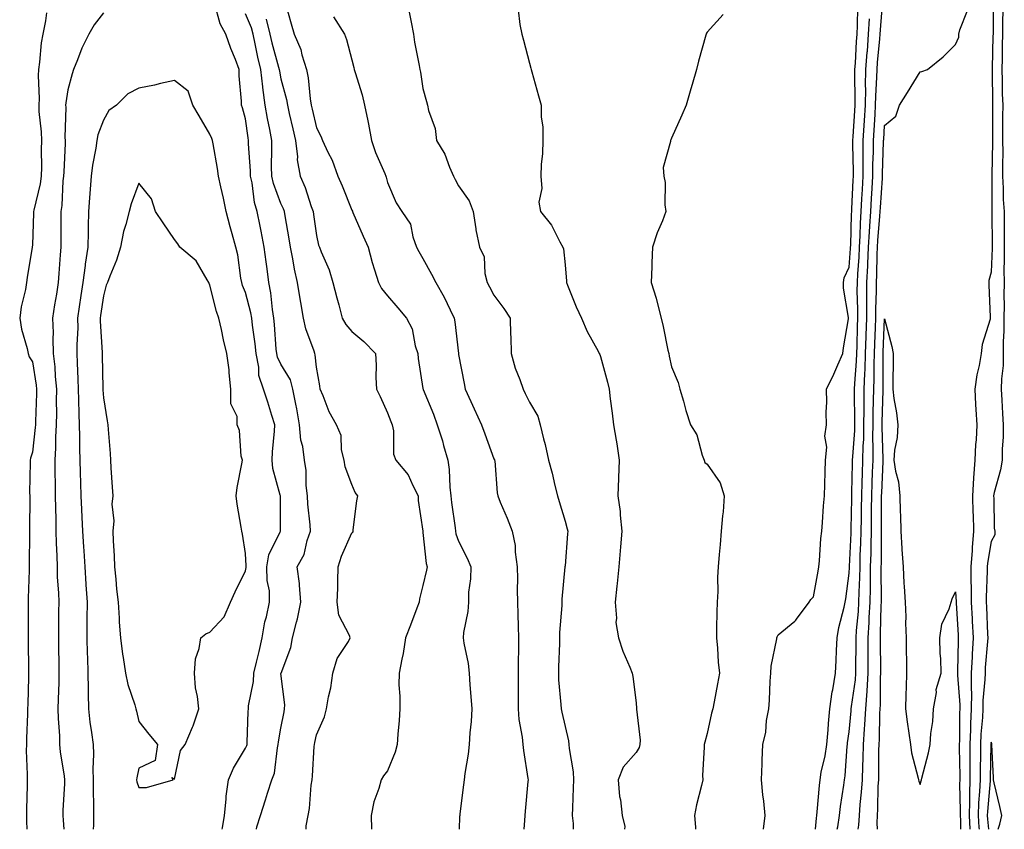
# Model space of a CAD drawing. Units: inches. Extents: x 915683 to 918323, y 7345418 to 7348058.
# Drawn here: x 917784 to 918062, y 7345418 to 7345646 of the extents above; entities that cross this region are included whole.
import ezdxf

# ---------------------------------------------------------------- set-up
doc = ezdxf.new("R2010")
doc.units = ezdxf.units.IN
doc.header["$MEASUREMENT"] = 0
doc.layers.add('Contour_91567345', color=7, linetype='Continuous', true_color=0x244803)

msp = doc.modelspace()

# ---------------------------------------------------------------- linework, layer by layer
at = {"layer": 'Contour_91567345'}
for points in [[(918014.72, 7345418, 3342), (918014.85, 7345418.72, 3342), (918015.31, 7345421.92, 3342), (918015.59, 7345424.38, 3342), (918016.57, 7345430.44, 3342), (918016.76, 7345431.92, 3342), (918016.94, 7345433.03, 3342), (918017.5, 7345441.37, 3342), (918017.58, 7345441.92, 3342), (918017.62, 7345442.35, 3342), (918018.05, 7345445.4, 3342), (918018.64, 7345451.33, 3342), (918018.67, 7345451.92, 3342), (918018.72, 7345452.59, 3342), (918019.84, 7345460.13, 3342), (918019.96, 7345461.92, 3342), (918019.95, 7345463.82, 3342), (918020.01, 7345469.96, 3342), (918020.01, 7345471.92, 3342), (918020.14, 7345474.01, 3342), (918020.68, 7345479.29, 3342), (918020.83, 7345481.92, 3342), (918020.88, 7345484.75, 3342), (918021.07, 7345488.9, 3342), (918021.13, 7345491.92, 3342), (918021.21, 7345495.08, 3342), (918021.4, 7345498.57, 3342), (918021.48, 7345501.92, 3342), (918021.53, 7345505.4, 3342), (918021.59, 7345508.38, 3342), (918021.62, 7345511.92, 3342), (918021.75, 7345515.62, 3342), (918021.8, 7345518.17, 3342), (918021.92, 7345521.92, 3342), (918022.01, 7345525.88, 3342), (918022.16, 7345527.81, 3342), (918022.23, 7345531.92, 3342), (918022.28, 7345536.15, 3342), (918022.26, 7345537.71, 3342), (918022.3, 7345541.92, 3342), (918022.46, 7345546.33, 3342), (918022.54, 7345547.43, 3342), (918022.7, 7345551.92, 3342), (918022.86, 7345556.73, 3342), (918022.87, 7345557.1, 3342), (918023.04, 7345561.92, 3342), (918023.06, 7345566.91, 3342), (918023.06, 7345566.93, 3342), (918023.09, 7345571.92, 3342), (918023.33, 7345576.64, 3342), (918023.33, 7345577.2, 3342), (918023.55, 7345581.92, 3342), (918023.78, 7345586.19, 3342), (918023.9, 7345587.77, 3342), (918024.13, 7345591.92, 3342), (918024.34, 7345595.63, 3342), (918024.53, 7345598.4, 3342), (918024.74, 7345601.92, 3342), (918024.76, 7345605.21, 3342), (918024.88, 7345608.75, 3342), (918024.9, 7345611.92, 3342), (918025.08, 7345614.89, 3342), (918025.36, 7345619.23, 3342), (918025.53, 7345621.92, 3342), (918025.57, 7345624.4, 3342), (918025.89, 7345629.76, 3342), (918025.93, 7345631.92, 3342), (918026.07, 7345633.9, 3342), (918026.7, 7345640.57, 3342), (918026.8, 7345641.92, 3342), (918026.86, 7345643.11, 3342), (918027.58, 7345651.45, 3342)], [(918058.63, 7345651.34, 3341), (918058.58, 7345642.45, 3341), (918058.58, 7345641.92, 3341), (918058.57, 7345641.4, 3341), (918058.37, 7345632.24, 3341), (918058.36, 7345631.92, 3341), (918058.37, 7345631.6, 3341), (918058.45, 7345622.32, 3341), (918058.47, 7345621.92, 3341), (918058.46, 7345621.51, 3341), (918058.46, 7345612.34, 3341), (918058.46, 7345611.92, 3341), (918058.47, 7345611.5, 3341), (918058.27, 7345602.14, 3341), (918058.27, 7345601.92, 3341), (918058.28, 7345601.69, 3341), (918058.24, 7345592.11, 3341), (918058.25, 7345591.92, 3341), (918058.25, 7345591.72, 3341), (918058.33, 7345582.2, 3341), (918058.33, 7345581.92, 3341), (918058.34, 7345581.63, 3341), (918058.05, 7345574.87, 3341), (918057.43, 7345572.54, 3341), (918057.42, 7345571.92, 3341), (918057.43, 7345571.3, 3341), (918057.78, 7345562.19, 3341), (918057.78, 7345561.92, 3341), (918057.74, 7345561.61, 3341), (918055.5, 7345554.47, 3341), (918055.24, 7345551.92, 3341), (918054.7, 7345548.57, 3341), (918053.99, 7345545.98, 3341), (918053.49, 7345541.92, 3341), (918053.69, 7345537.56, 3341), (918053.78, 7345536.19, 3341), (918053.99, 7345531.92, 3341), (918053.81, 7345527.68, 3341), (918053.64, 7345526.33, 3341), (918053.49, 7345521.92, 3341), (918053.07, 7345516.94, 3341), (918053.06, 7345516.91, 3341), (918052.78, 7345511.92, 3341), (918052.94, 7345507.03, 3341), (918052.95, 7345506.82, 3341), (918053.11, 7345501.92, 3341), (918052.67, 7345497.3, 3341), (918052.67, 7345496.54, 3341), (918052.31, 7345491.92, 3341), (918052.34, 7345487.63, 3341), (918052.4, 7345486.27, 3341), (918052.43, 7345481.92, 3341), (918052.67, 7345477.3, 3341), (918052.71, 7345476.58, 3341), (918052.95, 7345471.92, 3341), (918052.69, 7345467.28, 3341), (918052.68, 7345466.55, 3341), (918052.44, 7345461.92, 3341), (918052.41, 7345457.56, 3341), (918052.5, 7345456.37, 3341), (918052.46, 7345451.92, 3341), (918052.24, 7345447.73, 3341), (918052.24, 7345446.11, 3341), (918052.03, 7345441.92, 3341), (918052.03, 7345437.94, 3341), (918052.07, 7345435.94, 3341), (918052.06, 7345431.92, 3341), (918051.93, 7345428.04, 3341), (918051.98, 7345425.85, 3341), (918051.86, 7345421.92, 3341), (918052.07, 7345418, 3341)], [(917851.16, 7345418, 3352), (917851.3, 7345418.67, 3352), (917852.33, 7345421.92, 3352), (917853.68, 7345426.29, 3352), (917854.27, 7345428.14, 3352), (917855.45, 7345431.92, 3352), (917856.2, 7345433.77, 3352), (917857.04, 7345440.91, 3352), (917857.31, 7345441.92, 3352), (917857.37, 7345442.6, 3352), (917858.05, 7345446.51, 3352), (917858.92, 7345451.05, 3352), (917859.1, 7345451.92, 3352), (917859.14, 7345453.01, 3352), (917858.06, 7345461.91, 3352), (917858.07, 7345461.94, 3352), (917860.8, 7345469.17, 3352), (917861.34, 7345471.92, 3352), (917862.45, 7345476.32, 3352), (917862.75, 7345477.22, 3352), (917863.7, 7345481.92, 3352), (917863.25, 7345486.72, 3352), (917863.3, 7345487.17, 3352), (917862.59, 7345491.92, 3352), (917864.61, 7345495.36, 3352), (917865.41, 7345499.28, 3352), (917866.36, 7345501.92, 3352), (917866.26, 7345503.71, 3352), (917865.66, 7345509.53, 3352), (917865.55, 7345511.92, 3352), (917865.2, 7345514.77, 3352), (917865.13, 7345519, 3352), (917864.67, 7345521.92, 3352), (917864.2, 7345525.77, 3352), (917863.68, 7345527.55, 3352), (917863.31, 7345531.92, 3352), (917862.53, 7345536.4, 3352), (917862.23, 7345537.74, 3352), (917861.44, 7345541.92, 3352), (917860.7, 7345544.57, 3352), (917858.05, 7345548.94, 3352), (917857.07, 7345550.94, 3352), (917856.88, 7345551.92, 3352), (917856.74, 7345553.23, 3352), (917856.24, 7345560.11, 3352), (917856.03, 7345561.92, 3352), (917855.63, 7345564.34, 3352), (917855.19, 7345569.06, 3352), (917854.62, 7345571.92, 3352), (917854.13, 7345575.84, 3352), (917853.86, 7345577.73, 3352), (917853.35, 7345581.92, 3352), (917852.51, 7345586.38, 3352), (917852.18, 7345587.79, 3352), (917851.34, 7345591.92, 3352), (917850.6, 7345594.47, 3352), (917849.94, 7345600.03, 3352), (917849.52, 7345601.92, 3352), (917849.49, 7345603.36, 3352), (917848.93, 7345611.04, 3352), (917848.91, 7345611.92, 3352), (917848.78, 7345612.65, 3352), (917848.05, 7345618.03, 3352), (917847.26, 7345621.13, 3352), (917846.94, 7345621.92, 3352), (917846.93, 7345623.04, 3352), (917846.3, 7345630.17, 3352), (917846.3, 7345631.92, 3352), (917845.22, 7345634.75, 3352), (917843.95, 7345637.82, 3352), (917842.55, 7345641.92, 3352), (917840.93, 7345644.8, 3352), (917839.36, 7345650.61, 3352)], [(917859.21, 7345650.76, 3349), (917860.89, 7345644.76, 3349), (917861.8, 7345641.92, 3349), (917863.65, 7345637.52, 3349), (917863.96, 7345636.01, 3349), (917865.23, 7345631.92, 3349), (917865.7, 7345629.57, 3349), (917866.29, 7345623.68, 3349), (917866.59, 7345621.92, 3349), (917866.86, 7345620.73, 3349), (917868.05, 7345615.47, 3349), (917869.31, 7345613.18, 3349), (917869.8, 7345611.92, 3349), (917871.28, 7345608.69, 3349), (917872.49, 7345606.36, 3349), (917874.12, 7345601.92, 3349), (917875.28, 7345599.15, 3349), (917878.05, 7345592.32, 3349), (917878.17, 7345592.04, 3349), (917878.21, 7345591.92, 3349), (917878.33, 7345591.64, 3349), (917881.17, 7345585.04, 3349), (917882.6, 7345581.92, 3349), (917883.72, 7345577.59, 3349), (917884.44, 7345575.53, 3349), (917885.52, 7345571.92, 3349), (917886.35, 7345570.22, 3349), (917888.05, 7345568.18, 3349), (917890.96, 7345564.83, 3349), (917893.37, 7345561.92, 3349), (917895.01, 7345558.88, 3349), (917895.87, 7345554.1, 3349), (917896.6, 7345551.92, 3349), (917896.7, 7345550.57, 3349), (917898.05, 7345542.11, 3349), (917898.07, 7345541.94, 3349), (917898.08, 7345541.92, 3349), (917898.1, 7345541.87, 3349), (917900.97, 7345534.84, 3349), (917902.09, 7345531.92, 3349), (917903.53, 7345527.4, 3349), (917903.87, 7345526.1, 3349), (917905.09, 7345521.92, 3349), (917905.45, 7345519.32, 3349), (917905.66, 7345514.31, 3349), (917905.93, 7345511.92, 3349), (917906.13, 7345510, 3349), (917907.07, 7345502.9, 3349), (917907.18, 7345501.92, 3349), (917907.33, 7345501.2, 3349), (917908.05, 7345499.13, 3349), (917910.5, 7345494.37, 3349), (917911.53, 7345491.92, 3349), (917911.47, 7345488.5, 3349), (917910.89, 7345484.76, 3349), (917910.84, 7345481.92, 3349), (917910.64, 7345479.33, 3349), (917909.5, 7345473.37, 3349), (917909.36, 7345471.92, 3349), (917909.52, 7345470.45, 3349), (917910.79, 7345464.66, 3349), (917911.02, 7345461.92, 3349), (917911.26, 7345458.71, 3349), (917911.55, 7345455.42, 3349), (917911.79, 7345451.92, 3349), (917911.59, 7345448.38, 3349), (917911.28, 7345445.15, 3349), (917911.08, 7345441.92, 3349), (917910.8, 7345439.17, 3349), (917909.86, 7345433.73, 3349), (917909.66, 7345431.92, 3349), (917909.48, 7345430.49, 3349), (917908.44, 7345422.31, 3349), (917908.39, 7345421.92, 3349), (917908.36, 7345421.61, 3349), (917908.24, 7345418, 3349)], [(917894.2, 7345648.07, 3347), (917894.72, 7345645.25, 3347), (917895.34, 7345641.92, 3347), (917895.71, 7345639.58, 3347), (917896.95, 7345633.02, 3347), (917897.14, 7345631.92, 3347), (917897.32, 7345631.19, 3347), (917898.05, 7345626.6, 3347), (917899.01, 7345622.88, 3347), (917899.28, 7345621.92, 3347), (917899.58, 7345620.39, 3347), (917901.45, 7345615.32, 3347), (917901.89, 7345611.92, 3347), (917904.18, 7345608.05, 3347), (917905.52, 7345604.45, 3347), (917906.65, 7345601.92, 3347), (917907.12, 7345600.99, 3347), (917908.05, 7345599.16, 3347), (917911.1, 7345594.97, 3347), (917912.22, 7345591.92, 3347), (917912.95, 7345587.02, 3347), (917912.95, 7345586.82, 3347), (917913.96, 7345581.92, 3347), (917915.29, 7345579.16, 3347), (917915.49, 7345574.48, 3347), (917916.16, 7345571.92, 3347), (917916.82, 7345570.69, 3347), (917918.05, 7345568.37, 3347), (917920.78, 7345564.65, 3347), (917922.59, 7345561.92, 3347), (917922.7, 7345557.27, 3347), (917922.81, 7345556.68, 3347), (917922.88, 7345551.92, 3347), (917923.97, 7345547.84, 3347), (917925.31, 7345544.66, 3347), (917926.24, 7345541.92, 3347), (917926.87, 7345540.74, 3347), (917928.05, 7345538.27, 3347), (917930.44, 7345534.31, 3347), (917931.07, 7345531.92, 3347), (917932, 7345527.97, 3347), (917932.46, 7345526.33, 3347), (917933.39, 7345521.92, 3347), (917934.39, 7345518.26, 3347), (917935.18, 7345514.79, 3347), (917935.92, 7345511.92, 3347), (917936.4, 7345510.27, 3347), (917938.05, 7345504.75, 3347), (917938.7, 7345502.57, 3347), (917938.86, 7345501.92, 3347), (917938.79, 7345501.18, 3347), (917938.05, 7345492.17, 3347), (917938.03, 7345491.94, 3347), (917938.03, 7345491.92, 3347), (917938.03, 7345491.9, 3347), (917937.19, 7345482.78, 3347), (917937.14, 7345481.92, 3347), (917937.12, 7345480.99, 3347), (917936.53, 7345473.44, 3347), (917936.51, 7345471.92, 3347), (917936.47, 7345470.34, 3347), (917936.22, 7345463.75, 3347), (917936.18, 7345461.92, 3347), (917936.24, 7345460.11, 3347), (917936.87, 7345453.1, 3347), (917936.92, 7345451.92, 3347), (917937.12, 7345450.99, 3347), (917938.05, 7345446.94, 3347), (917939.07, 7345442.94, 3347), (917939.16, 7345441.92, 3347), (917939.22, 7345440.75, 3347), (917940.31, 7345434.18, 3347), (917940.41, 7345431.92, 3347), (917940.33, 7345429.64, 3347), (917940.16, 7345424.03, 3347), (917940.1, 7345421.92, 3347), (917940.34, 7345419.63, 3347), (917940.34, 7345418, 3347)], [(917924.84, 7345648.71, 3346), (917925.33, 7345644.64, 3346), (917925.87, 7345641.92, 3346), (917926.34, 7345640.21, 3346), (917928.05, 7345633.69, 3346), (917928.43, 7345632.3, 3346), (917928.51, 7345631.92, 3346), (917928.69, 7345631.28, 3346), (917930.61, 7345624.48, 3346), (917931.33, 7345621.92, 3346), (917931.37, 7345618.6, 3346), (917931.78, 7345615.65, 3346), (917931.8, 7345611.92, 3346), (917931.74, 7345608.23, 3346), (917931.29, 7345605.16, 3346), (917931.21, 7345601.92, 3346), (917931.51, 7345598.46, 3346), (917930.66, 7345594.53, 3346), (917931.13, 7345591.92, 3346), (917934.21, 7345588.08, 3346), (917936.57, 7345583.4, 3346), (917937.42, 7345581.92, 3346), (917937.61, 7345581.48, 3346), (917938.05, 7345576.92, 3346), (917938.45, 7345572.32, 3346), (917938.43, 7345571.92, 3346), (917938.72, 7345571.25, 3346), (917941.21, 7345565.08, 3346), (917942.67, 7345561.92, 3346), (917944.28, 7345558.15, 3346), (917947.36, 7345552.61, 3346), (917947.71, 7345551.92, 3346), (917947.84, 7345551.71, 3346), (917948.05, 7345551.1, 3346), (917949.98, 7345543.85, 3346), (917950.45, 7345541.92, 3346), (917950.79, 7345539.18, 3346), (917951.32, 7345535.19, 3346), (917951.71, 7345531.92, 3346), (917952.43, 7345527.54, 3346), (917952.65, 7345526.52, 3346), (917953.33, 7345521.92, 3346), (917953.12, 7345516.99, 3346), (917953.13, 7345516.84, 3346), (917952.88, 7345511.92, 3346), (917953.57, 7345507.44, 3346), (917953.56, 7345506.41, 3346), (917954.09, 7345501.92, 3346), (917953.69, 7345497.56, 3346), (917953.61, 7345496.36, 3346), (917953.18, 7345491.92, 3346), (917952.72, 7345487.25, 3346), (917952.63, 7345486.5, 3346), (917952.15, 7345481.92, 3346), (917952.57, 7345477.4, 3346), (917952.39, 7345476.26, 3346), (917953.11, 7345471.92, 3346), (917954.31, 7345468.18, 3346), (917956.29, 7345463.68, 3346), (917956.96, 7345461.92, 3346), (917957.17, 7345461.04, 3346), (917958.05, 7345453.61, 3346), (917958.18, 7345452.05, 3346), (917958.19, 7345451.92, 3346), (917958.17, 7345451.8, 3346), (917959.19, 7345443.06, 3346), (917959.09, 7345441.92, 3346), (917958.93, 7345441.04, 3346), (917958.05, 7345439.63, 3346), (917954.45, 7345435.52, 3346), (917953, 7345431.92, 3346), (917953.37, 7345427.24, 3346), (917953.64, 7345426.33, 3346), (917954.16, 7345421.92, 3346), (917954.89, 7345418.76, 3346), (917954.76, 7345418, 3346)], [(917993.99, 7345418, 3344), (917994.41, 7345421.92, 3344), (917994.01, 7345425.96, 3344), (917993.8, 7345427.67, 3344), (917993.4, 7345431.92, 3344), (917993.56, 7345436.41, 3344), (917993.59, 7345437.46, 3344), (917993.76, 7345441.92, 3344), (917994.63, 7345445.34, 3344), (917994.81, 7345448.68, 3344), (917995.41, 7345451.92, 3344), (917995.59, 7345454.38, 3344), (917995.83, 7345459.7, 3344), (917995.99, 7345461.92, 3344), (917996.07, 7345463.9, 3344), (917997.72, 7345471.59, 3344), (917997.74, 7345471.92, 3344), (917997.79, 7345472.18, 3344), (917998.05, 7345472.72, 3344), (918002.73, 7345476.6, 3344), (918003.09, 7345476.88, 3344), (918003.25, 7345477.12, 3344), (918006.79, 7345481.92, 3344), (918007.23, 7345482.74, 3344), (918008.05, 7345483.43, 3344), (918009.32, 7345490.65, 3344), (918009.51, 7345491.92, 3344), (918009.7, 7345493.57, 3344), (918010.13, 7345499.84, 3344), (918010.38, 7345501.92, 3344), (918010.55, 7345504.42, 3344), (918010.89, 7345509.08, 3344), (918011.08, 7345511.92, 3344), (918011.22, 7345515.09, 3344), (918011.3, 7345518.67, 3344), (918011.44, 7345521.92, 3344), (918011.74, 7345525.61, 3344), (918011.25, 7345528.72, 3344), (918011.69, 7345531.92, 3344), (918011.62, 7345535.49, 3344), (918011.74, 7345538.23, 3344), (918011.68, 7345541.92, 3344), (918013.79, 7345546.18, 3344), (918014.86, 7345548.73, 3344), (918016.29, 7345551.92, 3344), (918016.44, 7345553.53, 3344), (918017.86, 7345561.73, 3344), (918017.88, 7345561.92, 3344), (918017.88, 7345562.09, 3344), (918016.48, 7345570.35, 3344), (918016.45, 7345571.92, 3344), (918016.71, 7345573.26, 3344), (918018.05, 7345576.31, 3344), (918018.47, 7345581.5, 3344), (918018.49, 7345581.92, 3344), (918018.51, 7345582.38, 3344), (918018.77, 7345591.2, 3344), (918018.82, 7345591.92, 3344), (918018.86, 7345592.73, 3344), (918019.24, 7345600.73, 3344), (918019.31, 7345601.92, 3344), (918019.32, 7345603.19, 3344), (918019.13, 7345610.84, 3344), (918019.13, 7345611.92, 3344), (918019.21, 7345613.08, 3344), (918019.65, 7345620.32, 3344), (918019.75, 7345621.92, 3344), (918019.78, 7345623.65, 3344), (918019.65, 7345630.32, 3344), (918019.69, 7345631.92, 3344), (918019.81, 7345633.68, 3344), (918020.15, 7345639.82, 3344), (918020.32, 7345641.92, 3344), (918020.44, 7345644.31, 3344), (918020.55, 7345649.42, 3344)], [(918020.61, 7345418, 3341), (918020.8, 7345419.17, 3341), (918020.94, 7345421.92, 3341), (918021.16, 7345425.03, 3341), (918021.56, 7345428.41, 3341), (918021.78, 7345431.92, 3341), (918021.88, 7345435.75, 3341), (918021.99, 7345437.98, 3341), (918022.09, 7345441.92, 3341), (918022.36, 7345446.23, 3341), (918022.48, 7345447.49, 3341), (918022.73, 7345451.92, 3341), (918023.12, 7345456.85, 3341), (918023.12, 7345456.99, 3341), (918023.46, 7345461.92, 3341), (918023.46, 7345466.51, 3341), (918023.45, 7345467.32, 3341), (918023.44, 7345471.92, 3341), (918023.71, 7345476.26, 3341), (918023.74, 7345477.61, 3341), (918023.99, 7345481.92, 3341), (918024.07, 7345485.9, 3341), (918024.05, 7345487.92, 3341), (918024.12, 7345491.92, 3341), (918024.22, 7345495.75, 3341), (918024.22, 7345498.09, 3341), (918024.32, 7345501.92, 3341), (918024.37, 7345505.6, 3341), (918024.38, 7345508.25, 3341), (918024.42, 7345511.92, 3341), (918024.53, 7345515.44, 3341), (918024.68, 7345518.55, 3341), (918024.79, 7345521.92, 3341), (918024.86, 7345525.11, 3341), (918024.74, 7345528.61, 3341), (918024.8, 7345531.92, 3341), (918024.84, 7345535.13, 3341), (918024.95, 7345538.82, 3341), (918024.98, 7345541.92, 3341), (918025.1, 7345544.87, 3341), (918025.08, 7345548.95, 3341), (918025.18, 7345551.92, 3341), (918025.28, 7345554.69, 3341), (918025.46, 7345559.33, 3341), (918025.55, 7345561.92, 3341), (918025.56, 7345564.41, 3341), (918025.78, 7345569.65, 3341), (918025.79, 7345571.92, 3341), (918025.9, 7345574.07, 3341), (918025.99, 7345579.86, 3341), (918026.09, 7345581.92, 3341), (918026.18, 7345583.79, 3341), (918026.72, 7345590.59, 3341), (918026.79, 7345591.92, 3341), (918026.86, 7345593.11, 3341), (918027.42, 7345601.29, 3341), (918027.45, 7345601.92, 3341), (918027.46, 7345602.51, 3341), (918027.78, 7345611.65, 3341), (918027.78, 7345611.92, 3341), (918027.8, 7345612.17, 3341), (918028.05, 7345616.15, 3341), (918031.18, 7345618.79, 3341), (918032.29, 7345621.92, 3341), (918034.51, 7345625.46, 3341), (918038.05, 7345631.27, 3341), (918038.57, 7345631.4, 3341), (918040.14, 7345631.92, 3341), (918044.5, 7345635.47, 3341), (918048.05, 7345638.97, 3341), (918048.98, 7345640.99, 3341), (918048.94, 7345641.92, 3341), (918049.2, 7345643.07, 3341), (918051.41, 7345648.56, 3341)], [(918061.3, 7345648.67, 3342), (918061.28, 7345645.15, 3342), (918061.29, 7345641.92, 3342), (918061.2, 7345638.77, 3342), (918061.12, 7345634.99, 3342), (918061.03, 7345631.92, 3342), (918061.16, 7345628.81, 3342), (918061.19, 7345625.06, 3342), (918061.34, 7345621.92, 3342), (918061.29, 7345618.68, 3342), (918061.29, 7345615.16, 3342), (918061.25, 7345611.92, 3342), (918061.3, 7345608.67, 3342), (918061.22, 7345605.09, 3342), (918061.27, 7345601.92, 3342), (918061.48, 7345598.49, 3342), (918061.47, 7345595.34, 3342), (918061.7, 7345591.92, 3342), (918061.68, 7345588.29, 3342), (918061.7, 7345585.57, 3342), (918061.68, 7345581.92, 3342), (918061.76, 7345578.21, 3342), (918061.65, 7345575.52, 3342), (918061.75, 7345571.92, 3342), (918061.66, 7345568.31, 3342), (918061.68, 7345565.55, 3342), (918061.59, 7345561.92, 3342), (918061.65, 7345558.32, 3342), (918061.4, 7345555.27, 3342), (918061.46, 7345551.92, 3342), (918061.4, 7345548.57, 3342), (918060.96, 7345544.83, 3342), (918060.9, 7345541.92, 3342), (918061.1, 7345538.87, 3342), (918061.23, 7345535.1, 3342), (918061.46, 7345531.92, 3342), (918061.47, 7345528.5, 3342), (918061.18, 7345525.05, 3342), (918061.2, 7345521.92, 3342), (918060.73, 7345519.24, 3342), (918058.94, 7345512.81, 3342), (918058.75, 7345511.92, 3342), (918058.84, 7345511.13, 3342), (918058.93, 7345502.8, 3342), (918059.06, 7345501.92, 3342), (918059.07, 7345500.9, 3342), (918058.05, 7345499.04, 3342), (918057, 7345492.97, 3342), (918056.91, 7345491.92, 3342), (918056.92, 7345490.79, 3342), (918056.67, 7345483.3, 3342), (918056.68, 7345481.92, 3342), (918056.75, 7345480.62, 3342), (918057.04, 7345472.93, 3342), (918057.09, 7345471.92, 3342), (918057.04, 7345470.91, 3342), (918056.41, 7345463.56, 3342), (918056.33, 7345461.92, 3342), (918056.31, 7345460.18, 3342), (918055.75, 7345454.22, 3342), (918055.74, 7345451.92, 3342), (918055.6, 7345449.47, 3342), (918055.15, 7345444.82, 3342), (918055.01, 7345441.92, 3342), (918055.01, 7345438.88, 3342), (918054.93, 7345435.04, 3342), (918054.93, 7345431.92, 3342), (918054.82, 7345428.69, 3342), (918054.52, 7345425.45, 3342), (918054.42, 7345421.92, 3342), (918054.6, 7345418.47, 3342), (918054.65, 7345418, 3342)], [(917792.07, 7345647.9, 3351), (917791.75, 7345645.62, 3351), (917790.97, 7345641.92, 3351), (917790.55, 7345639.42, 3351), (917790.1, 7345633.97, 3351), (917789.8, 7345631.92, 3351), (917789.69, 7345630.28, 3351), (917789.93, 7345623.8, 3351), (917789.83, 7345621.92, 3351), (917789.91, 7345620.06, 3351), (917790.52, 7345614.39, 3351), (917790.61, 7345611.92, 3351), (917790.56, 7345609.41, 3351), (917790.59, 7345604.46, 3351), (917790.54, 7345601.92, 3351), (917790.25, 7345599.72, 3351), (917788.45, 7345592.32, 3351), (917788.38, 7345591.92, 3351), (917788.38, 7345591.59, 3351), (917788.05, 7345582.51, 3351), (917788.01, 7345581.96, 3351), (917788, 7345581.92, 3351), (917788, 7345581.87, 3351), (917786.61, 7345573.36, 3351), (917786.4, 7345571.92, 3351), (917786.08, 7345569.95, 3351), (917784.9, 7345565.07, 3351), (917784.48, 7345561.92, 3351), (917784.98, 7345558.85, 3351), (917786.59, 7345553.38, 3351), (917786.88, 7345551.92, 3351), (917787.18, 7345551.05, 3351), (917788.05, 7345549.6, 3351), (917789.15, 7345543.02, 3351), (917789.26, 7345541.92, 3351), (917789.24, 7345540.73, 3351), (917788.93, 7345532.8, 3351), (917788.91, 7345531.92, 3351), (917788.87, 7345531.1, 3351), (917788.05, 7345524.19, 3351), (917787.52, 7345522.45, 3351), (917787.46, 7345521.92, 3351), (917787.47, 7345521.34, 3351), (917787.28, 7345512.69, 3351), (917787.3, 7345511.92, 3351), (917787.3, 7345511.17, 3351), (917787.21, 7345502.76, 3351), (917787.22, 7345501.92, 3351), (917787.21, 7345501.08, 3351), (917787.16, 7345492.81, 3351), (917787.15, 7345491.92, 3351), (917787.13, 7345491, 3351), (917786.87, 7345483.1, 3351), (917786.85, 7345481.92, 3351), (917786.85, 7345480.72, 3351), (917786.84, 7345473.13, 3351), (917786.84, 7345471.92, 3351), (917786.87, 7345470.74, 3351), (917786.96, 7345463.01, 3351), (917786.98, 7345461.92, 3351), (917786.96, 7345460.83, 3351), (917786.73, 7345453.24, 3351), (917786.7, 7345451.92, 3351), (917786.65, 7345450.52, 3351), (917786.41, 7345443.56, 3351), (917786.36, 7345441.92, 3351), (917786.35, 7345440.22, 3351), (917786.56, 7345433.41, 3351), (917786.55, 7345431.92, 3351), (917786.54, 7345430.41, 3351), (917786.42, 7345423.55, 3351), (917786.41, 7345421.92, 3351), (917786.42, 7345420.29, 3351), (917786.51, 7345418, 3351)], [(917808.05, 7345647.91, 3352), (917805.44, 7345644.53, 3352), (917803.92, 7345641.92, 3352), (917802, 7345637.97, 3352), (917800.8, 7345634.67, 3352), (917799.67, 7345631.92, 3352), (917799.26, 7345630.71, 3352), (917798.05, 7345626.19, 3352), (917797.45, 7345622.52, 3352), (917797.42, 7345621.92, 3352), (917797.44, 7345621.31, 3352), (917797.23, 7345612.74, 3352), (917797.26, 7345611.92, 3352), (917797.24, 7345611.11, 3352), (917796.88, 7345603.09, 3352), (917796.85, 7345601.92, 3352), (917796.67, 7345600.54, 3352), (917796.36, 7345593.61, 3352), (917796.09, 7345591.92, 3352), (917796.05, 7345589.92, 3352), (917796.05, 7345583.92, 3352), (917796.02, 7345581.92, 3352), (917795.86, 7345579.73, 3352), (917795.5, 7345574.47, 3352), (917795.32, 7345571.92, 3352), (917794.81, 7345568.68, 3352), (917794.28, 7345565.69, 3352), (917793.73, 7345561.92, 3352), (917793.89, 7345557.76, 3352), (917793.81, 7345556.16, 3352), (917793.95, 7345551.92, 3352), (917794.36, 7345548.23, 3352), (917794.46, 7345545.51, 3352), (917794.81, 7345541.92, 3352), (917794.77, 7345538.64, 3352), (917794.8, 7345535.17, 3352), (917794.76, 7345531.92, 3352), (917794.57, 7345528.44, 3352), (917794.59, 7345525.38, 3352), (917794.38, 7345521.92, 3352), (917794.41, 7345518.28, 3352), (917794.48, 7345515.49, 3352), (917794.51, 7345511.92, 3352), (917794.54, 7345508.41, 3352), (917794.62, 7345505.35, 3352), (917794.66, 7345501.92, 3352), (917794.73, 7345498.6, 3352), (917794.93, 7345495.04, 3352), (917795.01, 7345491.92, 3352), (917795.08, 7345488.95, 3352), (917795.39, 7345484.58, 3352), (917795.46, 7345481.92, 3352), (917795.45, 7345479.32, 3352), (917795.41, 7345474.56, 3352), (917795.4, 7345471.92, 3352), (917795.43, 7345469.3, 3352), (917795.51, 7345464.46, 3352), (917795.54, 7345461.92, 3352), (917795.47, 7345459.34, 3352), (917795.32, 7345454.65, 3352), (917795.24, 7345451.92, 3352), (917795.31, 7345449.18, 3352), (917795.66, 7345444.31, 3352), (917795.73, 7345441.92, 3352), (917795.91, 7345439.78, 3352), (917797, 7345432.97, 3352), (917797.1, 7345431.92, 3352), (917797.07, 7345430.94, 3352), (917796.65, 7345423.32, 3352), (917796.6, 7345421.92, 3352), (917796.69, 7345420.56, 3352), (917796.95, 7345418, 3352)], [(917865.18, 7345418, 3351), (917865.13, 7345419, 3351), (917865.68, 7345421.92, 3351), (917866.08, 7345423.89, 3351), (917866.59, 7345430.46, 3351), (917866.83, 7345431.92, 3351), (917866.93, 7345433.04, 3351), (917867.41, 7345441.28, 3351), (917867.46, 7345441.92, 3351), (917867.56, 7345442.41, 3351), (917868.05, 7345444.61, 3351), (917870.31, 7345449.66, 3351), (917870.89, 7345451.92, 3351), (917871.47, 7345455.34, 3351), (917872.14, 7345457.83, 3351), (917872.69, 7345461.92, 3351), (917873.92, 7345466.05, 3351), (917877.05, 7345470.92, 3351), (917877.57, 7345471.92, 3351), (917877.39, 7345472.58, 3351), (917874.39, 7345478.26, 3351), (917873.93, 7345481.92, 3351), (917874.11, 7345485.86, 3351), (917874.04, 7345487.91, 3351), (917874.19, 7345491.92, 3351), (917875.09, 7345494.88, 3351), (917878.05, 7345501.5, 3351), (917878.31, 7345501.66, 3351), (917878.37, 7345501.92, 3351), (917878.41, 7345502.28, 3351), (917879.47, 7345510.5, 3351), (917879.66, 7345511.92, 3351), (917878.99, 7345512.86, 3351), (917878.05, 7345515.04, 3351), (917876.16, 7345520.03, 3351), (917875.83, 7345521.92, 3351), (917875.13, 7345524.84, 3351), (917874.98, 7345528.85, 3351), (917873.72, 7345531.92, 3351), (917871.63, 7345535.5, 3351), (917869.91, 7345540.06, 3351), (917869.08, 7345541.92, 3351), (917868.96, 7345542.83, 3351), (917868.05, 7345548.07, 3351), (917867.72, 7345551.59, 3351), (917867.57, 7345551.92, 3351), (917867.38, 7345552.59, 3351), (917865.05, 7345558.92, 3351), (917864.39, 7345561.92, 3351), (917863.66, 7345566.31, 3351), (917863.46, 7345567.33, 3351), (917862.74, 7345571.92, 3351), (917861.85, 7345575.72, 3351), (917861.39, 7345578.58, 3351), (917860.7, 7345581.92, 3351), (917860.35, 7345584.22, 3351), (917859.27, 7345590.7, 3351), (917859.09, 7345591.92, 3351), (917858.8, 7345592.67, 3351), (917858.05, 7345594.19, 3351), (917855.93, 7345599.8, 3351), (917855.46, 7345601.92, 3351), (917855.4, 7345604.57, 3351), (917855.53, 7345609.4, 3351), (917855.47, 7345611.92, 3351), (917854.9, 7345615.07, 3351), (917854.25, 7345618.12, 3351), (917853.62, 7345621.92, 3351), (917852.96, 7345626.83, 3351), (917852.96, 7345627.01, 3351), (917852.4, 7345631.92, 3351), (917851.55, 7345635.42, 3351), (917850.82, 7345639.15, 3351), (917850.2, 7345641.92, 3351), (917849.76, 7345643.63, 3351), (917848.05, 7345647.62, 3351)], [(917853.9, 7345646.07, 3350), (917854.95, 7345641.92, 3350), (917855.52, 7345639.39, 3350), (917857.4, 7345632.57, 3350), (917857.56, 7345631.92, 3350), (917857.61, 7345631.48, 3350), (917858.05, 7345629.31, 3350), (917859.6, 7345623.47, 3350), (917859.87, 7345621.92, 3350), (917860.4, 7345619.57, 3350), (917861.38, 7345615.25, 3350), (917862.13, 7345611.92, 3350), (917862.68, 7345607.29, 3350), (917862.66, 7345606.53, 3350), (917863.44, 7345601.92, 3350), (917864.87, 7345598.74, 3350), (917866.59, 7345593.38, 3350), (917867.14, 7345591.92, 3350), (917867.26, 7345591.13, 3350), (917868.05, 7345585.23, 3350), (917868.64, 7345582.51, 3350), (917868.88, 7345581.92, 3350), (917869.37, 7345580.6, 3350), (917871.63, 7345575.5, 3350), (917872.7, 7345571.92, 3350), (917873.8, 7345567.67, 3350), (917874.32, 7345565.65, 3350), (917875.29, 7345561.92, 3350), (917876.29, 7345560.16, 3350), (917878.05, 7345558.15, 3350), (917881.44, 7345555.31, 3350), (917884.72, 7345551.92, 3350), (917884.84, 7345548.71, 3350), (917884.81, 7345545.16, 3350), (917884.92, 7345541.92, 3350), (917885.99, 7345539.86, 3350), (917888.05, 7345535.26, 3350), (917888.98, 7345532.85, 3350), (917889.4, 7345531.92, 3350), (917889.78, 7345530.19, 3350), (917889.74, 7345523.61, 3350), (917890.41, 7345521.92, 3350), (917893.91, 7345517.78, 3350), (917895.19, 7345514.78, 3350), (917896.71, 7345511.92, 3350), (917896.73, 7345510.6, 3350), (917897.99, 7345501.98, 3350), (917897.99, 7345501.92, 3350), (917898, 7345501.87, 3350), (917898.05, 7345501.61, 3350), (917898.98, 7345492.85, 3350), (917899.22, 7345491.92, 3350), (917899.05, 7345490.92, 3350), (917898.05, 7345486.6, 3350), (917897.06, 7345482.91, 3350), (917897.02, 7345481.92, 3350), (917896.36, 7345480.23, 3350), (917894.53, 7345475.44, 3350), (917893.11, 7345471.92, 3350), (917892.49, 7345467.48, 3350), (917892.06, 7345465.93, 3350), (917891.34, 7345461.92, 3350), (917891.27, 7345458.7, 3350), (917891.58, 7345455.45, 3350), (917891.52, 7345451.92, 3350), (917891.3, 7345448.67, 3350), (917890.96, 7345444.83, 3350), (917890.76, 7345441.92, 3350), (917890.25, 7345439.72, 3350), (917888.05, 7345434.5, 3350), (917886.93, 7345433.04, 3350), (917886.24, 7345431.92, 3350), (917885.59, 7345429.46, 3350), (917884.23, 7345425.74, 3350), (917883.45, 7345421.92, 3350), (917883.55, 7345418, 3350)], [(917872.84, 7345646.71, 3348), (917875.99, 7345641.92, 3348), (917876.53, 7345640.4, 3348), (917878.05, 7345634.62, 3348), (917878.59, 7345632.46, 3348), (917878.67, 7345631.92, 3348), (917878.91, 7345631.06, 3348), (917880.88, 7345624.75, 3348), (917881.59, 7345621.92, 3348), (917882.49, 7345617.48, 3348), (917882.71, 7345616.58, 3348), (917883.56, 7345611.92, 3348), (917884.72, 7345608.59, 3348), (917887.28, 7345602.69, 3348), (917887.59, 7345601.92, 3348), (917887.71, 7345601.58, 3348), (917888.05, 7345600.07, 3348), (917890.49, 7345594.36, 3348), (917892.06, 7345591.92, 3348), (917894.51, 7345588.38, 3348), (917895.19, 7345584.78, 3348), (917896.26, 7345581.92, 3348), (917896.85, 7345580.72, 3348), (917898.05, 7345578.75, 3348), (917900.45, 7345574.32, 3348), (917901.63, 7345571.92, 3348), (917904, 7345567.87, 3348), (917905.69, 7345564.28, 3348), (917906.88, 7345561.92, 3348), (917907.02, 7345560.89, 3348), (917908.01, 7345551.96, 3348), (917908.02, 7345551.89, 3348), (917908.05, 7345551.66, 3348), (917909.63, 7345543.5, 3348), (917909.9, 7345541.92, 3348), (917911.52, 7345538.45, 3348), (917912.51, 7345536.38, 3348), (917914.5, 7345531.92, 3348), (917915.44, 7345529.31, 3348), (917918.05, 7345522.34, 3348), (917918.17, 7345522.04, 3348), (917918.21, 7345521.92, 3348), (917918.25, 7345521.72, 3348), (917918.91, 7345512.78, 3348), (917919.1, 7345511.92, 3348), (917919.83, 7345510.14, 3348), (917921.75, 7345505.62, 3348), (917923.19, 7345501.92, 3348), (917924.03, 7345497.9, 3348), (917923.97, 7345496, 3348), (917924.54, 7345491.92, 3348), (917924.64, 7345488.51, 3348), (917924.54, 7345485.43, 3348), (917924.63, 7345481.92, 3348), (917924.72, 7345478.59, 3348), (917924.88, 7345475.09, 3348), (917924.97, 7345471.92, 3348), (917924.93, 7345468.8, 3348), (917924.9, 7345465.07, 3348), (917924.86, 7345461.92, 3348), (917924.89, 7345458.76, 3348), (917924.83, 7345455.14, 3348), (917924.86, 7345451.92, 3348), (917925.09, 7345448.96, 3348), (917926.02, 7345443.95, 3348), (917926.21, 7345441.92, 3348), (917926.32, 7345440.19, 3348), (917927.62, 7345432.35, 3348), (917927.65, 7345431.92, 3348), (917927.61, 7345431.48, 3348), (917926.84, 7345423.13, 3348), (917926.74, 7345421.92, 3348), (917926.62, 7345420.49, 3348), (917926.5, 7345418, 3348)], [(917982.58, 7345647.39, 3345), (917978.05, 7345642.39, 3345), (917977.86, 7345642.11, 3345), (917977.8, 7345641.92, 3345), (917977.7, 7345641.57, 3345), (917975.67, 7345634.3, 3345), (917975.11, 7345631.92, 3345), (917973.84, 7345627.71, 3345), (917973.46, 7345626.51, 3345), (917972.15, 7345621.92, 3345), (917970.91, 7345619.06, 3345), (917968.05, 7345612.63, 3345), (917967.84, 7345612.13, 3345), (917967.73, 7345611.92, 3345), (917967.78, 7345611.65, 3345), (917965.67, 7345604.3, 3345), (917965.84, 7345601.92, 3345), (917966.25, 7345600.12, 3345), (917966.17, 7345593.8, 3345), (917966.47, 7345591.92, 3345), (917965.47, 7345589.34, 3345), (917964.03, 7345585.94, 3345), (917962.65, 7345581.92, 3345), (917962.47, 7345577.5, 3345), (917962.46, 7345576.33, 3345), (917962.3, 7345571.92, 3345), (917963.69, 7345567.56, 3345), (917964.05, 7345565.92, 3345), (917965.13, 7345561.92, 3345), (917965.66, 7345559.53, 3345), (917967.03, 7345552.94, 3345), (917967.25, 7345551.92, 3345), (917967.39, 7345551.26, 3345), (917968.05, 7345548.24, 3345), (917969.94, 7345543.81, 3345), (917970.39, 7345541.92, 3345), (917971.39, 7345538.58, 3345), (917972.04, 7345535.91, 3345), (917973.43, 7345531.92, 3345), (917975.16, 7345529.03, 3345), (917976.66, 7345523.31, 3345), (917977.21, 7345521.92, 3345), (917977.38, 7345521.25, 3345), (917978.05, 7345520.82, 3345), (917981.72, 7345515.59, 3345), (917982.86, 7345511.92, 3345), (917982.56, 7345507.41, 3345), (917982.37, 7345506.24, 3345), (917982.03, 7345501.92, 3345), (917981.74, 7345498.23, 3345), (917981.48, 7345495.35, 3345), (917981.21, 7345491.92, 3345), (917980.98, 7345488.99, 3345), (917981.06, 7345484.93, 3345), (917980.86, 7345481.92, 3345), (917980.84, 7345479.13, 3345), (917980.72, 7345474.59, 3345), (917980.7, 7345471.92, 3345), (917980.97, 7345469, 3345), (917981.19, 7345465.06, 3345), (917981.52, 7345461.92, 3345), (917981.01, 7345458.96, 3345), (917980.04, 7345453.91, 3345), (917979.69, 7345451.92, 3345), (917979.26, 7345450.71, 3345), (917978.05, 7345445.02, 3345), (917977.43, 7345442.54, 3345), (917977.25, 7345441.92, 3345), (917977.28, 7345441.15, 3345), (917976.79, 7345433.18, 3345), (917976.82, 7345431.92, 3345), (917976.49, 7345430.36, 3345), (917975.11, 7345424.86, 3345), (917974.52, 7345421.92, 3345), (917974.77, 7345418.64, 3345), (917974.79, 7345418, 3345)], [(918008.55, 7345418, 3343), (918008.85, 7345421.12, 3343), (918008.96, 7345421.92, 3343), (918009.08, 7345422.95, 3343), (918009.67, 7345430.3, 3343), (918009.87, 7345431.92, 3343), (918010.23, 7345434.1, 3343), (918011.3, 7345438.67, 3343), (918011.76, 7345441.92, 3343), (918012.14, 7345446.01, 3343), (918012.22, 7345447.75, 3343), (918012.65, 7345451.92, 3343), (918013.26, 7345456.71, 3343), (918013.43, 7345457.3, 3343), (918014.22, 7345461.92, 3343), (918014.43, 7345465.54, 3343), (918014.5, 7345468.37, 3343), (918014.69, 7345471.92, 3343), (918015.17, 7345474.8, 3343), (918016.66, 7345480.53, 3343), (918016.94, 7345481.92, 3343), (918017.09, 7345482.88, 3343), (918018.05, 7345490.12, 3343), (918018.13, 7345491.84, 3343), (918018.13, 7345491.92, 3343), (918018.13, 7345492, 3343), (918018.63, 7345501.34, 3343), (918018.65, 7345501.92, 3343), (918018.65, 7345502.52, 3343), (918018.82, 7345511.15, 3343), (918018.83, 7345511.92, 3343), (918018.86, 7345512.73, 3343), (918019.02, 7345520.95, 3343), (918019.05, 7345521.92, 3343), (918019.08, 7345522.95, 3343), (918019.64, 7345530.33, 3343), (918019.67, 7345531.92, 3343), (918019.69, 7345533.56, 3343), (918019.6, 7345540.37, 3343), (918019.61, 7345541.92, 3343), (918019.68, 7345543.55, 3343), (918020.14, 7345549.83, 3343), (918020.22, 7345551.92, 3343), (918020.29, 7345554.16, 3343), (918020.45, 7345559.52, 3343), (918020.53, 7345561.92, 3343), (918020.55, 7345564.42, 3343), (918020.37, 7345569.6, 3343), (918020.39, 7345571.92, 3343), (918020.51, 7345574.38, 3343), (918020.89, 7345579.08, 3343), (918021.02, 7345581.92, 3343), (918021.18, 7345585.05, 3343), (918021.29, 7345588.68, 3343), (918021.47, 7345591.92, 3343), (918021.68, 7345595.55, 3343), (918021.8, 7345598.17, 3343), (918022.02, 7345601.92, 3343), (918022.05, 7345605.92, 3343), (918022, 7345607.97, 3343), (918022.01, 7345611.92, 3343), (918022.28, 7345616.15, 3343), (918022.37, 7345617.6, 3343), (918022.64, 7345621.92, 3343), (918022.73, 7345626.6, 3343), (918022.71, 7345627.26, 3343), (918022.81, 7345631.92, 3343), (918023.17, 7345636.8, 3343), (918023.19, 7345637.06, 3343), (918023.56, 7345641.92, 3343), (918023.78, 7345646.19, 3343)], [(917841.53, 7345418, 3353), (917841.59, 7345418.38, 3353), (917842.16, 7345421.92, 3353), (917842.65, 7345426.52, 3353), (917842.66, 7345427.31, 3353), (917843.26, 7345431.92, 3353), (917844.73, 7345435.24, 3353), (917848.05, 7345440.88, 3353), (917848.41, 7345441.56, 3353), (917848.51, 7345441.92, 3353), (917848.56, 7345442.43, 3353), (917848.79, 7345451.18, 3353), (917848.87, 7345451.92, 3353), (917848.93, 7345452.8, 3353), (917850.33, 7345459.64, 3353), (917850.45, 7345461.92, 3353), (917851.17, 7345465.05, 3353), (917851.89, 7345468.08, 3353), (917852.78, 7345471.92, 3353), (917853.56, 7345476.41, 3353), (917853.97, 7345477.84, 3353), (917854.83, 7345481.92, 3353), (917854.79, 7345485.18, 3353), (917854.14, 7345488.01, 3353), (917854.11, 7345491.92, 3353), (917854.67, 7345495.3, 3353), (917857.84, 7345501.71, 3353), (917857.9, 7345501.92, 3353), (917857.89, 7345502.08, 3353), (917857.9, 7345511.77, 3353), (917857.89, 7345511.92, 3353), (917857.87, 7345512.1, 3353), (917855.75, 7345519.62, 3353), (917855.57, 7345521.92, 3353), (917855.65, 7345524.32, 3353), (917856.22, 7345530.09, 3353), (917856.3, 7345531.92, 3353), (917855.48, 7345534.49, 3353), (917854.36, 7345538.23, 3353), (917853.11, 7345541.92, 3353), (917851.87, 7345545.74, 3353), (917851.87, 7345548.1, 3353), (917851.12, 7345551.92, 3353), (917850.83, 7345554.7, 3353), (917850.06, 7345559.91, 3353), (917849.83, 7345561.92, 3353), (917849.57, 7345563.44, 3353), (917848.05, 7345569.15, 3353), (917847.27, 7345571.14, 3353), (917847.04, 7345571.92, 3353), (917846.8, 7345573.17, 3353), (917845.87, 7345579.74, 3353), (917845.39, 7345581.92, 3353), (917844.34, 7345585.63, 3353), (917843.72, 7345587.59, 3353), (917842.62, 7345591.92, 3353), (917841.85, 7345595.72, 3353), (917841.11, 7345598.86, 3353), (917840.46, 7345601.92, 3353), (917840.16, 7345604.03, 3353), (917838.96, 7345611.01, 3353), (917838.82, 7345611.92, 3353), (917838.63, 7345612.5, 3353), (917838.05, 7345613.71, 3353), (917834.99, 7345618.86, 3353), (917833.25, 7345621.92, 3353), (917831.97, 7345625.84, 3353), (917828.05, 7345628.87, 3353), (917824.12, 7345627.99, 3353), (917822.41, 7345627.56, 3353), (917818.05, 7345626.64, 3353), (917814.9, 7345625.07, 3353), (917811.74, 7345621.92, 3353), (917809.61, 7345620.36, 3353), (917808.05, 7345617.63, 3353), (917806.47, 7345613.5, 3353), (917806.19, 7345611.92, 3353), (917805.91, 7345609.78, 3353), (917805, 7345604.97, 3353), (917804.65, 7345601.92, 3353), (917804.37, 7345598.24, 3353), (917804.15, 7345595.82, 3353), (917803.88, 7345591.92, 3353), (917803.8, 7345587.67, 3353), (917803.75, 7345586.22, 3353), (917803.67, 7345581.92, 3353), (917802.9, 7345577.07, 3353), (917802.88, 7345576.75, 3353), (917802.23, 7345571.92, 3353), (917801.71, 7345568.26, 3353), (917801.26, 7345565.13, 3353), (917800.8, 7345561.92, 3353), (917800.81, 7345559.16, 3353), (917800.55, 7345554.42, 3353), (917800.55, 7345551.92, 3353), (917800.64, 7345549.33, 3353), (917800.85, 7345544.72, 3353), (917800.94, 7345541.92, 3353), (917801.07, 7345538.9, 3353), (917801.13, 7345535, 3353), (917801.27, 7345531.92, 3353), (917801.34, 7345528.63, 3353), (917801.36, 7345525.23, 3353), (917801.43, 7345521.92, 3353), (917801.53, 7345518.44, 3353), (917801.62, 7345515.49, 3353), (917801.72, 7345511.92, 3353), (917801.91, 7345508.06, 3353), (917801.97, 7345505.84, 3353), (917802.17, 7345501.92, 3353), (917802.46, 7345497.51, 3353), (917802.53, 7345496.4, 3353), (917802.83, 7345491.92, 3353), (917803.13, 7345487, 3353), (917803.14, 7345486.83, 3353), (917803.44, 7345481.92, 3353), (917803.41, 7345477.28, 3353), (917803.4, 7345476.57, 3353), (917803.37, 7345471.92, 3353), (917803.51, 7345467.38, 3353), (917803.55, 7345466.42, 3353), (917803.69, 7345461.92, 3353), (917803.72, 7345457.59, 3353), (917803.8, 7345456.17, 3353), (917803.84, 7345451.92, 3353), (917804.27, 7345448.14, 3353), (917804.72, 7345445.25, 3353), (917805.13, 7345441.92, 3353), (917805.27, 7345439.14, 3353), (917805.05, 7345434.92, 3353), (917805.18, 7345431.92, 3353), (917805.15, 7345429.02, 3353), (917805.25, 7345424.72, 3353), (917805.22, 7345421.92, 3353), (917805.25, 7345419.12, 3353), (917805.19, 7345418, 3353)], [(918026.03, 7345418, 3340), (918025.92, 7345419.79, 3340), (918026.02, 7345421.92, 3340), (918026.16, 7345423.81, 3340), (918026.26, 7345430.13, 3340), (918026.38, 7345431.92, 3340), (918026.42, 7345433.55, 3340), (918026.44, 7345440.31, 3340), (918026.49, 7345441.92, 3340), (918026.58, 7345443.39, 3340), (918026.72, 7345450.59, 3340), (918026.8, 7345451.92, 3340), (918026.89, 7345453.08, 3340), (918026.89, 7345460.76, 3340), (918026.97, 7345461.92, 3340), (918026.97, 7345463, 3340), (918026.87, 7345470.74, 3340), (918026.87, 7345471.92, 3340), (918026.94, 7345473.03, 3340), (918027.1, 7345480.97, 3340), (918027.15, 7345481.92, 3340), (918027.17, 7345482.8, 3340), (918027.1, 7345490.97, 3340), (918027.11, 7345491.92, 3340), (918027.14, 7345492.83, 3340), (918027.14, 7345501.01, 3340), (918027.16, 7345501.92, 3340), (918027.17, 7345502.8, 3340), (918027.2, 7345511.07, 3340), (918027.21, 7345511.92, 3340), (918027.24, 7345512.73, 3340), (918027.64, 7345521.51, 3340), (918027.66, 7345521.92, 3340), (918027.67, 7345522.3, 3340), (918027.36, 7345531.23, 3340), (918027.37, 7345531.92, 3340), (918027.38, 7345532.59, 3340), (918027.66, 7345541.53, 3340), (918027.67, 7345541.92, 3340), (918027.68, 7345542.29, 3340), (918027.65, 7345551.52, 3340), (918027.66, 7345551.92, 3340), (918027.67, 7345552.3, 3340), (918028.05, 7345561.71, 3340), (918030.11, 7345553.98, 3340), (918030.45, 7345551.92, 3340), (918030.44, 7345549.53, 3340), (918030.33, 7345544.2, 3340), (918030.33, 7345541.92, 3340), (918030.66, 7345539.31, 3340), (918031.4, 7345535.27, 3340), (918031.78, 7345531.92, 3340), (918031.61, 7345528.36, 3340), (918030.85, 7345524.72, 3340), (918030.67, 7345521.92, 3340), (918031.1, 7345518.87, 3340), (918031.93, 7345515.8, 3340), (918032.33, 7345511.92, 3340), (918032.47, 7345507.5, 3340), (918032.49, 7345506.36, 3340), (918032.65, 7345501.92, 3340), (918032.93, 7345497.04, 3340), (918032.93, 7345496.8, 3340), (918033.25, 7345491.92, 3340), (918033.44, 7345487.31, 3340), (918033.57, 7345486.4, 3340), (918033.8, 7345481.92, 3340), (918033.99, 7345477.86, 3340), (918033.94, 7345476.03, 3340), (918034.11, 7345471.92, 3340), (918034.09, 7345467.96, 3340), (918034.22, 7345465.75, 3340), (918034.2, 7345461.92, 3340), (918034.13, 7345458, 3340), (918034.06, 7345455.91, 3340), (918033.98, 7345451.92, 3340), (918034.42, 7345448.29, 3340), (918034.92, 7345445.05, 3340), (918035.32, 7345441.92, 3340), (918035.63, 7345439.5, 3340), (918037.54, 7345432.43, 3340), (918037.63, 7345431.92, 3340), (918037.7, 7345431.57, 3340), (918038.05, 7345430.65, 3340), (918038.36, 7345431.61, 3340), (918038.44, 7345431.92, 3340), (918038.54, 7345432.41, 3340), (918040.43, 7345439.54, 3340), (918040.88, 7345441.92, 3340), (918041.1, 7345444.97, 3340), (918041.61, 7345448.36, 3340), (918041.82, 7345451.92, 3340), (918042.63, 7345456.5, 3340), (918042.59, 7345457.38, 3340), (918043.98, 7345461.92, 3340), (918043.85, 7345466.12, 3340), (918043.66, 7345467.53, 3340), (918043.56, 7345471.92, 3340), (918044.21, 7345475.76, 3340), (918046.24, 7345480.11, 3340), (918046.75, 7345481.92, 3340), (918047.11, 7345482.86, 3340), (918048.05, 7345484.83, 3340), (918048.18, 7345482.05, 3340), (918048.18, 7345481.92, 3340), (918048.19, 7345481.78, 3340), (918048.77, 7345472.64, 3340), (918048.81, 7345471.92, 3340), (918048.77, 7345471.2, 3340), (918048.59, 7345462.46, 3340), (918048.57, 7345461.92, 3340), (918048.56, 7345461.41, 3340), (918049.21, 7345453.08, 3340), (918049.2, 7345451.92, 3340), (918049.14, 7345450.83, 3340), (918049.11, 7345442.98, 3340), (918049.06, 7345441.92, 3340), (918049.06, 7345440.91, 3340), (918049.2, 7345433.07, 3340), (918049.2, 7345431.92, 3340), (918049.16, 7345430.81, 3340), (918049.35, 7345423.22, 3340), (918049.3, 7345421.92, 3340), (918049.38, 7345420.59, 3340), (918049.41, 7345418, 3340)], [(918060.07, 7345418, 3343), (918060.48, 7345419.49, 3343), (918061.04, 7345421.92, 3343), (918060.54, 7345424.41, 3343), (918058.91, 7345431.06, 3343), (918058.73, 7345431.92, 3343), (918058.74, 7345432.61, 3343), (918058.23, 7345441.74, 3343), (918058.23, 7345441.92, 3343), (918058.21, 7345442.08, 3343), (918058.05, 7345442.57, 3343), (918057.99, 7345441.98, 3343), (918057.99, 7345441.92, 3343), (918057.99, 7345441.86, 3343), (918057.8, 7345432.17, 3343), (918057.8, 7345431.92, 3343), (918057.79, 7345431.66, 3343), (918057, 7345422.97, 3343), (918056.97, 7345421.92, 3343), (918057.02, 7345420.89, 3343), (918057.32, 7345418, 3343)]]:
    msp.add_polyline3d(points, dxfattribs=at)
msp.add_polyline3d([(917818.05, 7345429.76, 3354), (917820.22, 7345429.75, 3354), (917827.73, 7345431.92, 3354), (917827.34, 7345432.63, 3354), (917828.05, 7345432.1, 3354), (917829.76, 7345440.21, 3354), (917831.1, 7345441.92, 3354), (917833.19, 7345446.78, 3354), (917833.29, 7345447.16, 3354), (917834.92, 7345451.92, 3354), (917834.54, 7345455.43, 3354), (917833.99, 7345457.86, 3354), (917833.67, 7345461.92, 3354), (917834.01, 7345465.96, 3354), (917835.05, 7345468.92, 3354), (917835.47, 7345471.92, 3354), (917836.9, 7345473.07, 3354), (917838.05, 7345473.49, 3354), (917842.11, 7345477.86, 3354), (917843.87, 7345481.92, 3354), (917845.14, 7345484.83, 3354), (917848.05, 7345490.82, 3354), (917848.25, 7345491.72, 3354), (917848.24, 7345491.92, 3354), (917848.28, 7345492.15, 3354), (917848.05, 7345495.64, 3354), (917847.21, 7345501.08, 3354), (917847.02, 7345501.92, 3354), (917846.87, 7345503.1, 3354), (917845.71, 7345509.58, 3354), (917845.43, 7345511.92, 3354), (917845.76, 7345514.21, 3354), (917847.01, 7345520.88, 3354), (917847.18, 7345521.92, 3354), (917846.89, 7345523.08, 3354), (917846.38, 7345530.26, 3354), (917845.72, 7345531.92, 3354), (917845.77, 7345534.2, 3354), (917843.9, 7345537.77, 3354), (917843.93, 7345541.92, 3354), (917843.46, 7345546.51, 3354), (917843.46, 7345547.33, 3354), (917842.86, 7345551.92, 3354), (917841.91, 7345555.78, 3354), (917841.29, 7345558.68, 3354), (917840.53, 7345561.92, 3354), (917839.9, 7345563.77, 3354), (917838.05, 7345571.24, 3354), (917837.84, 7345571.71, 3354), (917837.78, 7345571.92, 3354), (917837.23, 7345572.74, 3354), (917834.21, 7345578.08, 3354), (917829.6, 7345581.92, 3354), (917828.97, 7345582.84, 3354), (917828.05, 7345584.02, 3354), (917824.9, 7345588.77, 3354), (917822.7, 7345591.92, 3354), (917821.64, 7345595.51, 3354), (917818.05, 7345599.94, 3354), (917815.87, 7345594.1, 3354), (917815.3, 7345591.92, 3354), (917814.4, 7345588.27, 3354), (917813.68, 7345586.29, 3354), (917812.88, 7345581.92, 3354), (917811.74, 7345578.23, 3354), (917809.84, 7345573.71, 3354), (917809.18, 7345571.92, 3354), (917808.8, 7345571.17, 3354), (917808.05, 7345568.17, 3354), (917807.28, 7345562.69, 3354), (917807.17, 7345561.92, 3354), (917807.17, 7345561.04, 3354), (917807.7, 7345552.27, 3354), (917807.71, 7345551.92, 3354), (917807.72, 7345551.59, 3354), (917807.86, 7345542.11, 3354), (917807.87, 7345541.74, 3354), (917808.05, 7345539.48, 3354), (917809.09, 7345532.96, 3354), (917809.33, 7345531.92, 3354), (917809.42, 7345530.55, 3354), (917809.92, 7345523.79, 3354), (917810.03, 7345521.92, 3354), (917810.18, 7345519.79, 3354), (917810.5, 7345514.37, 3354), (917810.69, 7345511.92, 3354), (917810.4, 7345509.57, 3354), (917810.95, 7345504.82, 3354), (917810.72, 7345501.92, 3354), (917810.76, 7345499.21, 3354), (917811.13, 7345495, 3354), (917811.16, 7345491.92, 3354), (917811.56, 7345488.41, 3354), (917811.73, 7345485.6, 3354), (917812.21, 7345481.92, 3354), (917812.5, 7345477.47, 3354), (917812.49, 7345476.36, 3354), (917812.84, 7345471.92, 3354), (917813.43, 7345467.3, 3354), (917813.62, 7345466.35, 3354), (917814.26, 7345461.92, 3354), (917814.89, 7345458.76, 3354), (917816.92, 7345453.05, 3354), (917817.21, 7345451.92, 3354), (917817.39, 7345451.26, 3354), (917818.05, 7345448.38, 3354), (917820.87, 7345444.74, 3354), (917823.27, 7345441.92, 3354), (917822.6, 7345437.37, 3354), (917818.05, 7345435.24, 3354), (917817.48, 7345432.49, 3354), (917817.41, 7345431.92, 3354), (917817.5, 7345431.37, 3354)], close=True, dxfattribs=at)

doc.saveas('drawing.dxf')
